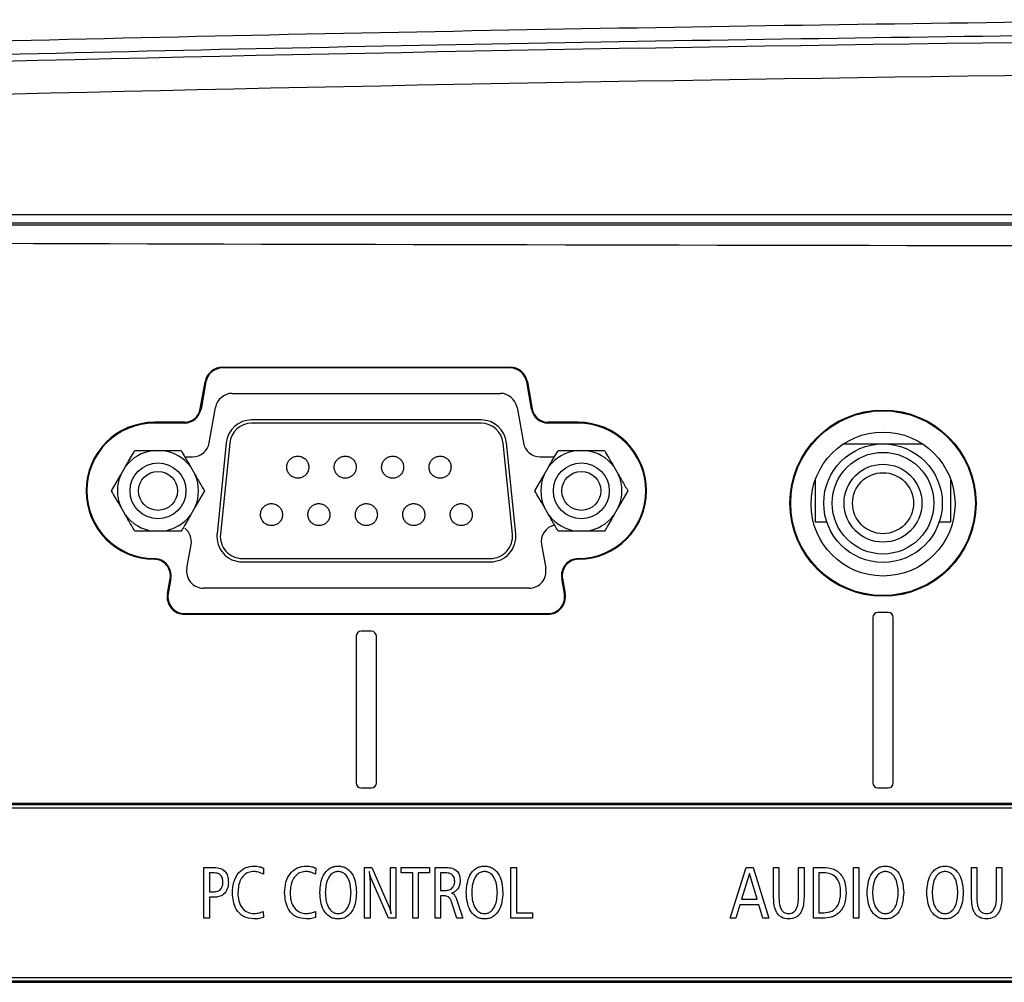
# Model space of a CAD drawing. Units: millimetres. Extents: x 12 to 808, y 36 to 544.
# Drawn here: x 620 to 649, y 515 to 544 of the extents above; entities that cross this region are included whole.
import ezdxf

# ---------------------------------------------------------------- set-up
doc = ezdxf.new("R2010")
doc.units = ezdxf.units.MM

msp = doc.modelspace()

# ---------------------------------------------------------------- linework, layer by layer
at = {"color": 7, "linetype": 'Continuous', "lineweight": 25}
for p, q in [((626.228, 533.382), (634.711, 533.382)), ((626.228, 533.382), (626.228, 533.36)), ((634.711, 533.36), (626.228, 533.36)), ((634.711, 533.36), (634.711, 533.382)), ((625.572, 532.151), (625.714, 532.952)), ((625.736, 532.948), (625.593, 532.148)), ((625.736, 532.948), (625.714, 532.952)), ((635.225, 532.952), (635.204, 532.948)), ((635.346, 532.148), (635.204, 532.948)), ((635.225, 532.952), (635.368, 532.151)), ((626.513, 532.61), (634.426, 532.61)), ((625.572, 532.151), (625.593, 532.148)), ((625.834, 531.148), (626.021, 532.198)), ((634.918, 532.198), (635.105, 531.148)), ((635.346, 532.148), (635.368, 532.151)), ((633.86, 531.828), (627.085, 531.828)), ((625.101, 531.757), (624.22, 531.757)), ((624.22, 531.735), (624.22, 531.757)), ((625.101, 531.735), (624.22, 531.735)), ((625.101, 531.735), (625.101, 531.757)), ((633.86, 531.728), (627.085, 531.728)), ((636.72, 531.757), (635.838, 531.757)), ((635.838, 531.757), (635.838, 531.735)), ((636.72, 531.735), (635.838, 531.735)), ((636.72, 531.735), (636.72, 531.757)), ((623.637, 530.92), (624.178, 530.92)), ((624.178, 530.92), (624.466, 530.92)), ((626.338, 531.154), (626.064, 528.464)), ((626.438, 531.144), (626.163, 528.454)), ((634.781, 528.454), (634.506, 531.144)), ((634.88, 528.464), (634.606, 531.154)), ((636.132, 530.92), (636.673, 530.92)), ((636.673, 530.92), (636.961, 530.92)), ((644.551, 531.12), (645.72, 531.12)), ((645.72, 531.12), (646.888, 531.12)), ((625.115, 530.735), (625.342, 530.735)), ((635.598, 530.735), (636.025, 530.735)), ((623.222, 530.202), (623.366, 530.451)), ((625.279, 530.451), (625.423, 530.202)), ((635.717, 530.202), (635.861, 530.451)), ((637.774, 530.451), (637.918, 530.202)), ((622.951, 529.733), (623.222, 530.202)), ((635.446, 529.733), (635.717, 530.202)), ((643.72, 530.063), (643.72, 528.82)), ((647.72, 528.82), (647.72, 530.063)), ((625.693, 529.733), (625.423, 529.264)), ((638.188, 529.733), (637.918, 529.264)), ((623.366, 529.014), (623.222, 529.264)), ((625.423, 529.264), (625.279, 529.014)), ((635.861, 529.014), (635.717, 529.264)), ((637.918, 529.264), (637.774, 529.014)), ((643.72, 528.82), (644.058, 528.82)), ((647.381, 528.82), (647.72, 528.82)), ((624.466, 528.545), (624.178, 528.545)), ((625.008, 528.545), (624.466, 528.545)), ((636.961, 528.545), (636.673, 528.545)), ((637.503, 528.545), (636.961, 528.545)), ((625.174, 527.448), (625.299, 528.148)), ((635.64, 528.148), (635.765, 527.448)), ((624.212, 527.713), (624.212, 527.735)), ((626.81, 527.738), (634.134, 527.738)), ((636.728, 527.735), (636.728, 527.713)), ((626.81, 527.638), (634.134, 527.638)), ((624.6, 526.702), (624.68, 527.151)), ((624.702, 527.148), (624.622, 526.698)), ((624.702, 527.148), (624.68, 527.151)), ((636.259, 527.151), (636.238, 527.148)), ((636.318, 526.698), (636.238, 527.148)), ((636.259, 527.151), (636.339, 526.702)), ((635.273, 526.86), (625.667, 526.86)), ((624.6, 526.702), (624.622, 526.698)), ((636.318, 526.698), (636.339, 526.702)), ((625.114, 526.11), (625.114, 526.088)), ((625.114, 526.11), (635.825, 526.11)), ((635.825, 526.088), (625.114, 526.088)), ((635.825, 526.088), (635.825, 526.11)), ((645.42, 525.995), (645.42, 521.12)), ((645.87, 526.145), (645.57, 526.145)), ((646.02, 521.12), (646.02, 525.995)), ((630.17, 525.441), (630.17, 521.12)), ((630.62, 525.591), (630.32, 525.591)), ((630.77, 521.12), (630.77, 525.441)), ((630.32, 520.97), (630.62, 520.97)), ((645.57, 520.97), (645.87, 520.97)), ((673.12, 520.51), (583.62, 520.51)), ((673.12, 520.47), (583.62, 520.47)), ((673.12, 520.37), (583.62, 520.37)), ((625.68, 518.62), (625.976, 518.62)), ((625.68, 517.12), (625.68, 518.62)), ((625.84, 518.46), (625.84, 517.9)), ((625.978, 518.46), (625.84, 518.46)), ((627.44, 518.6), (627.433, 518.42)), ((628.98, 518.6), (628.973, 518.42)), ((630.42, 518.62), (630.636, 518.62)), ((630.42, 517.12), (630.42, 518.62)), ((630.636, 518.62), (631.144, 517.453)), ((631.18, 518.62), (631.34, 518.62)), ((631.18, 517.514), (631.18, 518.62)), ((631.34, 518.62), (631.34, 517.12)), ((631.5, 518.62), (632.34, 518.62)), ((631.5, 518.46), (631.5, 518.62)), ((631.84, 518.46), (631.5, 518.46)), ((631.84, 517.12), (631.84, 518.46)), ((632, 518.46), (632, 517.12)), ((632.34, 518.46), (632, 518.46)), ((632.34, 518.62), (632.34, 518.46)), ((632.5, 518.62), (632.826, 518.62)), ((632.5, 517.12), (632.5, 518.62)), ((632.66, 518.46), (632.66, 517.94)), ((632.791, 518.46), (632.66, 518.46)), ((634.74, 518.62), (634.9, 518.62)), ((634.74, 517.12), (634.74, 518.62)), ((634.9, 518.62), (634.9, 517.28)), ((641.21, 517.12), (641.683, 518.62)), ((641.781, 518.438), (641.545, 517.68)), ((641.683, 518.62), (641.885, 518.62)), ((642.008, 517.68), (641.781, 518.438)), ((641.885, 518.62), (642.35, 517.12)), ((642.49, 518.62), (642.65, 518.62)), ((642.49, 517.727), (642.49, 518.62)), ((642.65, 518.62), (642.65, 517.734)), ((643.23, 518.62), (643.39, 518.62)), ((643.23, 517.753), (643.23, 518.62)), ((643.39, 518.62), (643.39, 517.749)), ((643.67, 518.62), (643.947, 518.62)), ((643.67, 517.12), (643.67, 518.62)), ((643.83, 518.46), (643.83, 517.28)), ((643.974, 518.46), (643.83, 518.46)), ((644.85, 518.62), (645.01, 518.62)), ((644.85, 517.12), (644.85, 518.62)), ((645.01, 518.62), (645.01, 517.12)), ((648.33, 518.62), (648.49, 518.62)), ((648.33, 517.727), (648.33, 518.62)), ((648.49, 518.62), (648.49, 517.734)), ((649.07, 518.62), (649.23, 518.62)), ((649.07, 517.753), (649.07, 518.62)), ((649.23, 518.62), (649.23, 517.749)), ((630.58, 518.22), (630.58, 517.12)), ((631.129, 517.12), (630.612, 518.298)), ((625.84, 517.9), (625.953, 517.9)), ((632.66, 517.94), (632.796, 517.94)), ((625.84, 517.74), (625.84, 517.12)), ((625.967, 517.74), (625.84, 517.74)), ((632.66, 517.78), (632.66, 517.12)), ((632.761, 517.78), (632.66, 517.78)), ((633.144, 517.12), (632.986, 517.608)), ((633.143, 517.655), (633.32, 517.12)), ((641.545, 517.68), (642.008, 517.68)), ((627.429, 517.32), (627.435, 517.14)), ((628.969, 517.32), (628.975, 517.14)), ((634.9, 517.28), (635.38, 517.28)), ((635.38, 517.28), (635.38, 517.12)), ((641.492, 517.52), (641.378, 517.12)), ((642.056, 517.52), (641.492, 517.52)), ((642.17, 517.12), (642.056, 517.52)), ((643.83, 517.28), (643.973, 517.28)), ((625.84, 517.12), (625.68, 517.12)), ((630.58, 517.12), (630.42, 517.12)), ((631.34, 517.12), (631.129, 517.12)), ((632, 517.12), (631.84, 517.12)), ((632.66, 517.12), (632.5, 517.12)), ((633.32, 517.12), (633.144, 517.12)), ((635.38, 517.12), (634.74, 517.12)), ((641.378, 517.12), (641.21, 517.12)), ((642.35, 517.12), (642.17, 517.12)), ((643.943, 517.12), (643.67, 517.12)), ((645.01, 517.12), (644.85, 517.12)), ((583.62, 515.37), (673.12, 515.37)), ((583.62, 515.27), (673.12, 515.27)), ((583.62, 515.231), (673.12, 515.231))]:
    msp.add_line(p, q, dxfattribs=at)
for centre, radius in [((645.72, 529.37), 2.747), ((645.72, 529.37), 2.725), ((645.72, 529.345), 2.125), ((645.72, 529.37), 1.75), ((645.72, 529.37), 1.5), ((624.322, 529.733), 0.825), ((636.817, 529.733), 0.825), ((645.72, 529.37), 1.15), ((624.322, 529.733), 0.575), ((636.817, 529.733), 0.575), ((645.72, 529.37), 0.9)]:
    msp.add_circle(centre, radius, dxfattribs=at)
for centre, radius, start, end in [((626.228, 532.86), 0.522, 90, 169.8926), ((626.228, 532.86), 0.5, 90, 169.8926), ((634.711, 532.86), 0.522, 10.1074, 90), ((634.711, 532.86), 0.5, 10.1074, 90), ((626.513, 532.11), 0.5, 90, 169.8926), ((634.426, 532.11), 0.5, 10.1074, 90), ((625.101, 532.235), 0.478, 270, 349.8926), ((625.101, 532.235), 0.5, 270, 349.8926), ((635.838, 532.235), 0.5, 190.1074, 270), ((635.838, 532.235), 0.478, 190.1074, 270), ((627.085, 531.078), 0.75, 90, 174.1743), ((633.86, 531.078), 0.75, 5.8257, 90), ((624.22, 529.735), 2.022, 90, 269.7696), ((624.22, 529.735), 2, 90, 269.7696), ((627.085, 531.078), 0.65, 90, 174.1743), ((633.86, 531.078), 0.65, 5.8257, 90), ((636.72, 529.735), 2.022, 270.2304, 90), ((636.72, 529.735), 2, 270.2304, 90), ((624.322, 529.733), 1.196, 96.9172, 143.0828), ((624.322, 529.733), 1.196, 36.9172, 83.0828), ((625.342, 531.235), 0.5, 270, 349.8926), ((635.598, 531.235), 0.5, 190.1074, 270), ((636.817, 529.733), 1.196, 96.9172, 143.0828), ((636.817, 529.733), 1.196, 36.9172, 83.0828), ((624.322, 529.733), 1.196, 156.9172, 203.0828), ((624.322, 529.733), 1.196, 336.9172, 23.0828), ((636.817, 529.733), 1.196, 156.9172, 203.0828), ((636.817, 529.733), 1.196, 336.9172, 23.0828), ((624.322, 529.733), 1.196, 216.9172, 263.0828), ((624.322, 529.733), 1.196, 276.9172, 323.0828), ((636.817, 529.733), 1.196, 216.9172, 263.0828), ((636.817, 529.733), 1.196, 276.9172, 323.0828), ((624.807, 528.235), 0.5, 349.8926, 52.156), ((636.133, 528.235), 0.5, 101.6504, 190.1074), ((626.81, 528.388), 0.75, 174.1743, 270), ((626.81, 528.388), 0.65, 174.1743, 270), ((634.134, 528.388), 0.75, 270, 5.8257), ((634.134, 528.388), 0.65, 270, 5.8257), ((624.21, 527.235), 0.5, 349.8926, 89.7696), ((624.21, 527.235), 0.478, 349.8926, 89.7696), ((636.73, 527.235), 0.5, 90.2304, 190.1074), ((636.73, 527.235), 0.478, 90.2304, 190.1074), ((625.667, 527.36), 0.5, 169.8926, 270), ((635.273, 527.36), 0.5, 270, 10.1074), ((625.114, 526.61), 0.522, 169.8926, 270), ((625.114, 526.61), 0.5, 169.8926, 270), ((635.825, 526.61), 0.522, 270, 10.1074), ((635.825, 526.61), 0.5, 270, 10.1074), ((645.57, 525.995), 0.15, 90, 180), ((645.87, 525.995), 0.15, 0, 90), ((630.32, 525.441), 0.15, 90, 180), ((630.62, 525.441), 0.15, 0, 90), ((630.32, 521.12), 0.15, 180, 270), ((630.62, 521.12), 0.15, 270, 0), ((645.57, 521.12), 0.15, 180, 270), ((645.87, 521.12), 0.15, 270, 0)]:
    msp.add_arc(centre, radius, start, end, dxfattribs=at)
for points, knots in [([(586.456, 541.988), (598.005, 542.42), (609.56, 542.773), (632.683, 543.323), (644.249, 543.52), (655.815, 543.638)], [0, 0, 0, 0, 0.5, 0.5, 1, 1, 1, 1]), ([(586.519, 541.59), (597.937, 542.017), (609.36, 542.367), (632.216, 542.914), (643.65, 543.11), (655.087, 543.23)], [0, 0, 0, 0, 0.5, 0.5, 1, 1, 1, 1]), ([(583.189, 537.892), (595.396, 537.892), (607.608, 537.892), (632.038, 537.892), (644.256, 537.892), (656.477, 537.892)], [0, 0, 0, 0, 0.5, 0.5, 1, 1, 1, 1]), ([(656.486, 537.638), (644.265, 537.638), (632.048, 537.638), (607.619, 537.638), (595.407, 537.638), (583.201, 537.638)], [0, 0, 0, 0, 0.5, 0.5, 1, 1, 1, 1]), ([(623.366, 530.451), (623.446, 530.59), (623.539, 530.752), (623.624, 530.899), (623.637, 530.92)], [0, 0, 0, 0, 0.857654, 1, 1, 1, 1]), ([(624.466, 530.92), (624.626, 530.92), (624.813, 530.92), (624.984, 530.92), (625.008, 530.92)], [0, 0, 0, 0, 0.857654, 1, 1, 1, 1]), ([(625.008, 530.92), (625.048, 530.851), (625.134, 530.702), (625.228, 530.539), (625.279, 530.451)], [0, 0, 0, 0, 0.460473, 1, 1, 1, 1]), ([(635.861, 530.451), (635.941, 530.59), (636.034, 530.752), (636.119, 530.899), (636.132, 530.92)], [0, 0, 0, 0, 0.857654, 1, 1, 1, 1]), ([(636.961, 530.92), (637.121, 530.92), (637.308, 530.92), (637.479, 530.92), (637.503, 530.92)], [0, 0, 0, 0, 0.857654, 1, 1, 1, 1]), ([(637.503, 530.92), (637.543, 530.851), (637.629, 530.702), (637.723, 530.539), (637.774, 530.451)], [0, 0, 0, 0, 0.460473, 1, 1, 1, 1]), ([(628.772, 530.433), (628.769, 530.469), (628.762, 530.542), (628.705, 530.64), (628.623, 530.714), (628.52, 530.756), (628.409, 530.762), (628.302, 530.731), (628.212, 530.666), (628.148, 530.575), (628.118, 530.468), (628.125, 530.357), (628.168, 530.254), (628.243, 530.172), (628.341, 530.119), (628.451, 530.102), (628.56, 530.121), (628.657, 530.176), (628.73, 530.26), (628.767, 530.351), (628.771, 530.41), (628.772, 530.433)], [0, 0, 0, 0, 0.053688, 0.107376, 0.161064, 0.214752, 0.26844, 0.322128, 0.375816, 0.429505, 0.483193, 0.536881, 0.59057, 0.644257, 0.697945, 0.751633, 0.805322, 0.85901, 0.912699, 0.966387, 1, 1, 1, 1]), ([(630.172, 530.433), (630.169, 530.469), (630.162, 530.542), (630.105, 530.64), (630.023, 530.714), (629.92, 530.756), (629.809, 530.762), (629.702, 530.731), (629.612, 530.666), (629.548, 530.575), (629.518, 530.468), (629.525, 530.357), (629.568, 530.254), (629.643, 530.172), (629.741, 530.119), (629.851, 530.102), (629.96, 530.121), (630.057, 530.176), (630.13, 530.26), (630.167, 530.351), (630.171, 530.41), (630.172, 530.433)], [0, 0, 0, 0, 0.053688, 0.107376, 0.161064, 0.214752, 0.26844, 0.322128, 0.375816, 0.429505, 0.483193, 0.536881, 0.59057, 0.644257, 0.697945, 0.751633, 0.805322, 0.85901, 0.912699, 0.966387, 1, 1, 1, 1]), ([(631.572, 530.433), (631.569, 530.469), (631.562, 530.542), (631.505, 530.64), (631.423, 530.714), (631.32, 530.756), (631.209, 530.762), (631.102, 530.731), (631.012, 530.666), (630.948, 530.575), (630.918, 530.468), (630.925, 530.357), (630.968, 530.254), (631.043, 530.172), (631.141, 530.119), (631.251, 530.102), (631.36, 530.121), (631.457, 530.176), (631.53, 530.26), (631.567, 530.351), (631.571, 530.41), (631.572, 530.433)], [0, 0, 0, 0, 0.053688, 0.107376, 0.161064, 0.214752, 0.26844, 0.322128, 0.375816, 0.429505, 0.483193, 0.536881, 0.59057, 0.644257, 0.697945, 0.751633, 0.805322, 0.85901, 0.912699, 0.966387, 1, 1, 1, 1]), ([(632.972, 530.433), (632.969, 530.469), (632.962, 530.542), (632.905, 530.64), (632.823, 530.714), (632.72, 530.756), (632.609, 530.762), (632.502, 530.731), (632.412, 530.666), (632.348, 530.575), (632.318, 530.468), (632.325, 530.357), (632.368, 530.254), (632.443, 530.172), (632.541, 530.119), (632.651, 530.102), (632.76, 530.121), (632.857, 530.176), (632.93, 530.26), (632.967, 530.351), (632.971, 530.41), (632.972, 530.433)], [0, 0, 0, 0, 0.053688, 0.107376, 0.161064, 0.214752, 0.26844, 0.322128, 0.375816, 0.429505, 0.483193, 0.536881, 0.59057, 0.644257, 0.697945, 0.751633, 0.805322, 0.85901, 0.912699, 0.966387, 1, 1, 1, 1]), ([(625.423, 530.202), (625.485, 530.094), (625.579, 529.932), (625.665, 529.783), (625.693, 529.733)], [0, 0, 0, 0, 0.664036, 1, 1, 1, 1]), ([(637.918, 530.202), (637.98, 530.094), (638.074, 529.932), (638.16, 529.783), (638.188, 529.733)], [0, 0, 0, 0, 0.664036, 1, 1, 1, 1]), ([(623.222, 529.264), (623.171, 529.352), (623.077, 529.514), (622.991, 529.664), (622.951, 529.733)], [0, 0, 0, 0, 0.539527, 1, 1, 1, 1]), ([(635.717, 529.264), (635.666, 529.352), (635.572, 529.514), (635.486, 529.664), (635.446, 529.733)], [0, 0, 0, 0, 0.539527, 1, 1, 1, 1]), ([(627.997, 529.033), (627.994, 529.069), (627.986, 529.142), (627.93, 529.24), (627.848, 529.314), (627.745, 529.356), (627.634, 529.362), (627.527, 529.331), (627.437, 529.266), (627.373, 529.175), (627.343, 529.068), (627.35, 528.957), (627.393, 528.854), (627.468, 528.772), (627.566, 528.719), (627.676, 528.702), (627.785, 528.721), (627.882, 528.776), (627.955, 528.86), (627.992, 528.951), (627.996, 529.01), (627.997, 529.033)], [0, 0, 0, 0, 0.053688, 0.107376, 0.161064, 0.214752, 0.26844, 0.322128, 0.375816, 0.429505, 0.483193, 0.536881, 0.59057, 0.644257, 0.697945, 0.751633, 0.805322, 0.85901, 0.912699, 0.966387, 1, 1, 1, 1]), ([(629.397, 529.033), (629.394, 529.069), (629.386, 529.142), (629.33, 529.24), (629.248, 529.314), (629.145, 529.356), (629.034, 529.362), (628.927, 529.331), (628.837, 529.266), (628.773, 529.175), (628.743, 529.068), (628.75, 528.957), (628.793, 528.854), (628.868, 528.772), (628.966, 528.719), (629.076, 528.702), (629.185, 528.721), (629.282, 528.776), (629.355, 528.86), (629.392, 528.951), (629.396, 529.01), (629.397, 529.033)], [0, 0, 0, 0, 0.053688, 0.107376, 0.161064, 0.214752, 0.26844, 0.322128, 0.375816, 0.429505, 0.483193, 0.536881, 0.59057, 0.644257, 0.697945, 0.751633, 0.805322, 0.85901, 0.912699, 0.966387, 1, 1, 1, 1]), ([(630.797, 529.033), (630.794, 529.069), (630.786, 529.142), (630.73, 529.24), (630.648, 529.314), (630.545, 529.356), (630.434, 529.362), (630.327, 529.331), (630.237, 529.266), (630.173, 529.175), (630.143, 529.068), (630.15, 528.957), (630.193, 528.854), (630.268, 528.772), (630.366, 528.719), (630.476, 528.702), (630.585, 528.721), (630.682, 528.776), (630.755, 528.86), (630.792, 528.951), (630.796, 529.01), (630.797, 529.033)], [0, 0, 0, 0, 0.053688, 0.107376, 0.161064, 0.214752, 0.26844, 0.322128, 0.375816, 0.429505, 0.483193, 0.536881, 0.59057, 0.644257, 0.697945, 0.751633, 0.805322, 0.85901, 0.912699, 0.966387, 1, 1, 1, 1]), ([(632.197, 529.033), (632.194, 529.069), (632.186, 529.142), (632.13, 529.24), (632.048, 529.314), (631.945, 529.356), (631.834, 529.362), (631.727, 529.331), (631.637, 529.266), (631.573, 529.175), (631.543, 529.068), (631.55, 528.957), (631.593, 528.854), (631.668, 528.772), (631.766, 528.719), (631.876, 528.702), (631.985, 528.721), (632.082, 528.776), (632.155, 528.86), (632.192, 528.951), (632.196, 529.01), (632.197, 529.033)], [0, 0, 0, 0, 0.053688, 0.107376, 0.161064, 0.214752, 0.26844, 0.322128, 0.375816, 0.429505, 0.483193, 0.536881, 0.59057, 0.644257, 0.697945, 0.751633, 0.805322, 0.85901, 0.912699, 0.966387, 1, 1, 1, 1]), ([(633.597, 529.033), (633.594, 529.069), (633.586, 529.142), (633.53, 529.24), (633.448, 529.314), (633.345, 529.356), (633.234, 529.362), (633.127, 529.331), (633.037, 529.266), (632.973, 529.175), (632.943, 529.068), (632.95, 528.957), (632.993, 528.854), (633.068, 528.772), (633.166, 528.719), (633.276, 528.702), (633.385, 528.721), (633.482, 528.776), (633.555, 528.86), (633.592, 528.951), (633.596, 529.01), (633.597, 529.033)], [0, 0, 0, 0, 0.053688, 0.107376, 0.161064, 0.214752, 0.26844, 0.322128, 0.375816, 0.429505, 0.483193, 0.536881, 0.59057, 0.644257, 0.697945, 0.751633, 0.805322, 0.85901, 0.912699, 0.966387, 1, 1, 1, 1]), ([(623.637, 528.545), (623.608, 528.595), (623.522, 528.744), (623.428, 528.906), (623.366, 529.014)], [0, 0, 0, 0, 0.335964, 1, 1, 1, 1]), ([(625.279, 529.014), (625.199, 528.876), (625.105, 528.714), (625.02, 528.566), (625.008, 528.545)], [0, 0, 0, 0, 0.857654, 1, 1, 1, 1]), ([(636.132, 528.545), (636.103, 528.595), (636.017, 528.744), (635.923, 528.906), (635.861, 529.014)], [0, 0, 0, 0, 0.335964, 1, 1, 1, 1]), ([(637.774, 529.014), (637.694, 528.876), (637.6, 528.714), (637.515, 528.566), (637.503, 528.545)], [0, 0, 0, 0, 0.857654, 1, 1, 1, 1]), ([(624.178, 528.545), (624.018, 528.545), (623.831, 528.545), (623.661, 528.545), (623.637, 528.545)], [0, 0, 0, 0, 0.857654, 1, 1, 1, 1]), ([(636.673, 528.545), (636.513, 528.545), (636.326, 528.545), (636.156, 528.545), (636.132, 528.545)], [0, 0, 0, 0, 0.857654, 1, 1, 1, 1]), ([(625.976, 518.62), (626.042, 518.617), (626.173, 518.609), (626.329, 518.495), (626.392, 518.335), (626.397, 518.232), (626.4, 518.181)], [0, 0, 0, 0, 0.280705, 0.558535, 0.778812, 1, 1, 1, 1]), ([(626.24, 518.186), (626.237, 518.227), (626.232, 518.307), (626.167, 518.405), (626.073, 518.455), (626.009, 518.458), (625.978, 518.46)], [0, 0, 0, 0, 0.280582, 0.559264, 0.779205, 1, 1, 1, 1]), ([(626.52, 517.871), (626.526, 517.978), (626.538, 518.191), (626.678, 518.463), (626.904, 518.637), (627.073, 518.653), (627.157, 518.66)], [0, 0, 0, 0, 0.280882, 0.560429, 0.779991, 1, 1, 1, 1]), ([(627.158, 518.5), (627.103, 518.496), (626.993, 518.486), (626.85, 518.394), (626.706, 518.198), (626.691, 518.01), (626.68, 517.879)], [0, 0, 0, 0, 0.1871, 0.37384, 0.561085, 1, 1, 1, 1]), ([(627.157, 518.66), (627.212, 518.658), (627.31, 518.654), (627.4, 518.617), (627.44, 518.6)], [0, 0, 0, 0, 0.560117, 1, 1, 1, 1]), ([(627.433, 518.42), (627.384, 518.445), (627.298, 518.49), (627.201, 518.497), (627.158, 518.5)], [0, 0, 0, 0, 0.560073, 1, 1, 1, 1]), ([(628.06, 517.871), (628.066, 517.978), (628.078, 518.191), (628.218, 518.463), (628.444, 518.637), (628.613, 518.653), (628.697, 518.66)], [0, 0, 0, 0, 0.280882, 0.560429, 0.779991, 1, 1, 1, 1]), ([(628.698, 518.5), (628.643, 518.496), (628.533, 518.486), (628.39, 518.394), (628.246, 518.198), (628.231, 518.01), (628.22, 517.879)], [0, 0, 0, 0, 0.1871, 0.37384, 0.561085, 1, 1, 1, 1]), ([(628.697, 518.66), (628.752, 518.658), (628.85, 518.654), (628.94, 518.617), (628.98, 518.6)], [0, 0, 0, 0, 0.560117, 1, 1, 1, 1]), ([(628.973, 518.42), (628.924, 518.445), (628.838, 518.49), (628.741, 518.497), (628.698, 518.5)], [0, 0, 0, 0, 0.560073, 1, 1, 1, 1]), ([(629.1, 517.881), (629.113, 518.061), (629.133, 518.331), (629.343, 518.578), (629.507, 518.651), (629.596, 518.657), (629.64, 518.66)], [0, 0, 0, 0, 0.498965, 0.748619, 0.874251, 1, 1, 1, 1]), ([(629.639, 518.5), (629.606, 518.497), (629.538, 518.492), (629.419, 518.421), (629.282, 518.22), (629.269, 518.016), (629.26, 517.88)], [0, 0, 0, 0, 0.125353, 0.250624, 0.500335, 1, 1, 1, 1]), ([(630.02, 517.88), (630.011, 518.016), (629.997, 518.22), (629.859, 518.421), (629.741, 518.491), (629.673, 518.497), (629.639, 518.5)], [0, 0, 0, 0, 0.499596, 0.749394, 0.87466, 1, 1, 1, 1]), ([(629.64, 518.66), (629.684, 518.657), (629.773, 518.651), (629.937, 518.579), (630.147, 518.331), (630.166, 518.061), (630.18, 517.881)], [0, 0, 0, 0, 0.125752, 0.251363, 0.501009, 1, 1, 1, 1]), ([(630.555, 518.5), (630.561, 518.448), (630.572, 518.355), (630.577, 518.261), (630.58, 518.22)], [0, 0, 0, 0, 0.560053, 1, 1, 1, 1]), ([(630.612, 518.298), (630.599, 518.335), (630.576, 518.402), (630.562, 518.47), (630.555, 518.5)], [0, 0, 0, 0, 0.559747, 1, 1, 1, 1]), ([(633.08, 518.205), (633.077, 518.247), (633.073, 518.33), (632.992, 518.425), (632.888, 518.456), (632.823, 518.459), (632.791, 518.46)], [0, 0, 0, 0, 0.280663, 0.557823, 0.77851, 1, 1, 1, 1]), ([(632.826, 518.62), (632.886, 518.617), (633.007, 518.611), (633.161, 518.52), (633.232, 518.376), (633.237, 518.281), (633.24, 518.233)], [0, 0, 0, 0, 0.280958, 0.559265, 0.779059, 1, 1, 1, 1]), ([(633.42, 517.881), (633.433, 518.061), (633.453, 518.331), (633.663, 518.578), (633.827, 518.651), (633.916, 518.657), (633.96, 518.66)], [0, 0, 0, 0, 0.498965, 0.748619, 0.874251, 1, 1, 1, 1]), ([(633.959, 518.5), (633.926, 518.497), (633.858, 518.492), (633.739, 518.421), (633.602, 518.22), (633.589, 518.016), (633.58, 517.88)], [0, 0, 0, 0, 0.1253534, 0.250624, 0.5003355, 1, 1, 1, 1]), ([(634.34, 517.88), (634.331, 518.016), (634.317, 518.22), (634.179, 518.421), (634.061, 518.491), (633.993, 518.497), (633.959, 518.5)], [0, 0, 0, 0, 0.499596, 0.749394, 0.87466, 1, 1, 1, 1]), ([(633.96, 518.66), (634.004, 518.657), (634.093, 518.651), (634.257, 518.579), (634.467, 518.331), (634.486, 518.061), (634.5, 517.881)], [0, 0, 0, 0, 0.125752, 0.251363, 0.501009, 1, 1, 1, 1]), ([(643.947, 518.62), (644.057, 518.613), (644.276, 518.599), (644.524, 518.391), (644.618, 518.123), (644.626, 517.952), (644.63, 517.867)], [0, 0, 0, 0, 0.280413, 0.558151, 0.778687, 1, 1, 1, 1]), ([(644.47, 517.873), (644.466, 517.955), (644.458, 518.118), (644.353, 518.332), (644.168, 518.448), (644.039, 518.456), (643.974, 518.46)], [0, 0, 0, 0, 0.281054, 0.560049, 0.779479, 1, 1, 1, 1]), ([(645.25, 517.881), (645.263, 518.061), (645.283, 518.331), (645.493, 518.578), (645.657, 518.651), (645.746, 518.657), (645.79, 518.66)], [0, 0, 0, 0, 0.498965, 0.748619, 0.874251, 1, 1, 1, 1]), ([(645.789, 518.5), (645.756, 518.497), (645.688, 518.492), (645.569, 518.421), (645.432, 518.22), (645.419, 518.016), (645.41, 517.88)], [0, 0, 0, 0, 0.1253534, 0.250624, 0.5003355, 1, 1, 1, 1]), ([(646.17, 517.88), (646.161, 518.016), (646.147, 518.22), (646.009, 518.421), (645.891, 518.491), (645.823, 518.497), (645.789, 518.5)], [0, 0, 0, 0, 0.499596, 0.749394, 0.87466, 1, 1, 1, 1]), ([(645.79, 518.66), (645.834, 518.657), (645.923, 518.651), (646.087, 518.579), (646.297, 518.331), (646.316, 518.061), (646.33, 517.881)], [0, 0, 0, 0, 0.125752, 0.251363, 0.501009, 1, 1, 1, 1]), ([(647.01, 517.881), (647.023, 518.061), (647.043, 518.331), (647.253, 518.578), (647.417, 518.651), (647.506, 518.657), (647.55, 518.66)], [0, 0, 0, 0, 0.498965, 0.748619, 0.874251, 1, 1, 1, 1]), ([(647.549, 518.5), (647.516, 518.497), (647.448, 518.492), (647.329, 518.421), (647.192, 518.22), (647.179, 518.016), (647.17, 517.88)], [0, 0, 0, 0, 0.125353, 0.250624, 0.500335, 1, 1, 1, 1]), ([(647.93, 517.88), (647.921, 518.016), (647.907, 518.22), (647.769, 518.421), (647.651, 518.491), (647.583, 518.497), (647.549, 518.5)], [0, 0, 0, 0, 0.4995958, 0.7493936, 0.8746596, 1, 1, 1, 1]), ([(647.55, 518.66), (647.594, 518.657), (647.683, 518.651), (647.847, 518.579), (648.057, 518.331), (648.076, 518.061), (648.09, 517.881)], [0, 0, 0, 0, 0.125752, 0.251363, 0.501009, 1, 1, 1, 1]), ([(625.953, 517.9), (625.996, 517.903), (626.083, 517.909), (626.187, 517.981), (626.234, 518.085), (626.238, 518.152), (626.24, 518.186)], [0, 0, 0, 0, 0.28053, 0.5589, 0.77904, 1, 1, 1, 1]), ([(626.4, 518.181), (626.395, 518.115), (626.386, 517.984), (626.277, 517.826), (626.122, 517.749), (626.019, 517.743), (625.967, 517.74)], [0, 0, 0, 0, 0.280488, 0.559098, 0.77916, 1, 1, 1, 1]), ([(632.796, 517.94), (632.838, 517.943), (632.92, 517.948), (633.02, 518.013), (633.073, 518.108), (633.078, 518.172), (633.08, 518.205)], [0, 0, 0, 0, 0.280628, 0.559511, 0.779347, 1, 1, 1, 1]), ([(633.24, 518.233), (633.237, 518.188), (633.231, 518.097), (633.174, 517.981), (633.086, 517.901), (633.018, 517.877), (632.984, 517.865)], [0, 0, 0, 0, 0.280374, 0.559848, 0.779757, 1, 1, 1, 1]), ([(627.152, 517.1), (627.046, 517.113), (626.835, 517.138), (626.559, 517.431), (626.535, 517.704), (626.52, 517.871)], [0, 0, 0, 0, 0.2801745, 0.5599802, 1, 1, 1, 1]), ([(626.68, 517.879), (626.684, 517.796), (626.693, 517.632), (626.792, 517.418), (626.964, 517.279), (627.094, 517.267), (627.16, 517.26)], [0, 0, 0, 0, 0.2810262, 0.5606531, 0.780112, 1, 1, 1, 1]), ([(628.692, 517.1), (628.586, 517.113), (628.375, 517.138), (628.099, 517.431), (628.075, 517.704), (628.06, 517.871)], [0, 0, 0, 0, 0.280175, 0.55998, 1, 1, 1, 1]), ([(628.22, 517.879), (628.224, 517.796), (628.233, 517.632), (628.332, 517.418), (628.504, 517.279), (628.634, 517.267), (628.7, 517.26)], [0, 0, 0, 0, 0.281026, 0.560653, 0.780112, 1, 1, 1, 1]), ([(629.64, 517.1), (629.596, 517.103), (629.507, 517.109), (629.342, 517.182), (629.133, 517.43), (629.113, 517.7), (629.1, 517.881)], [0, 0, 0, 0, 0.125745, 0.251373, 0.501005, 1, 1, 1, 1]), ([(629.26, 517.88), (629.269, 517.744), (629.282, 517.54), (629.419, 517.338), (629.538, 517.269), (629.606, 517.263), (629.639, 517.26)], [0, 0, 0, 0, 0.499639, 0.749329, 0.874651, 1, 1, 1, 1]), ([(629.639, 517.26), (629.673, 517.263), (629.741, 517.269), (629.86, 517.338), (629.997, 517.54), (630.011, 517.744), (630.02, 517.88)], [0, 0, 0, 0, 0.1253631, 0.2506836, 0.5004416, 1, 1, 1, 1]), ([(630.18, 517.881), (630.167, 517.7), (630.148, 517.43), (629.938, 517.182), (629.773, 517.109), (629.684, 517.103), (629.64, 517.1)], [0, 0, 0, 0, 0.4990482, 0.748656, 0.8742615, 1, 1, 1, 1]), ([(632.984, 517.865), (633.008, 517.854), (633.055, 517.833), (633.107, 517.755), (633.129, 517.693), (633.143, 517.655)], [0, 0, 0, 0, 0.279182, 0.558814, 1, 1, 1, 1]), ([(633.96, 517.1), (633.916, 517.103), (633.827, 517.109), (633.662, 517.182), (633.453, 517.43), (633.433, 517.7), (633.42, 517.881)], [0, 0, 0, 0, 0.125745, 0.251373, 0.501005, 1, 1, 1, 1]), ([(633.58, 517.88), (633.589, 517.744), (633.602, 517.54), (633.739, 517.338), (633.858, 517.269), (633.926, 517.263), (633.959, 517.26)], [0, 0, 0, 0, 0.4996391, 0.7493286, 0.8746508, 1, 1, 1, 1]), ([(633.959, 517.26), (633.993, 517.263), (634.061, 517.269), (634.18, 517.338), (634.317, 517.54), (634.331, 517.744), (634.34, 517.88)], [0, 0, 0, 0, 0.125363, 0.250684, 0.500442, 1, 1, 1, 1]), ([(634.5, 517.881), (634.487, 517.7), (634.468, 517.43), (634.258, 517.182), (634.093, 517.109), (634.004, 517.103), (633.96, 517.1)], [0, 0, 0, 0, 0.499048, 0.748656, 0.874262, 1, 1, 1, 1]), ([(644.63, 517.867), (644.624, 517.758), (644.611, 517.543), (644.448, 517.274), (644.198, 517.136), (644.028, 517.126), (643.943, 517.12)], [0, 0, 0, 0, 0.28078, 0.559506, 0.779281, 1, 1, 1, 1]), ([(643.973, 517.28), (644.055, 517.289), (644.22, 517.306), (644.442, 517.529), (644.459, 517.743), (644.47, 517.873)], [0, 0, 0, 0, 0.2805443, 0.5600737, 1, 1, 1, 1]), ([(645.79, 517.1), (645.746, 517.103), (645.657, 517.109), (645.492, 517.182), (645.283, 517.43), (645.263, 517.7), (645.25, 517.881)], [0, 0, 0, 0, 0.125745, 0.251373, 0.501005, 1, 1, 1, 1]), ([(645.41, 517.88), (645.419, 517.744), (645.432, 517.54), (645.569, 517.338), (645.688, 517.269), (645.756, 517.263), (645.789, 517.26)], [0, 0, 0, 0, 0.4996391, 0.7493286, 0.8746508, 1, 1, 1, 1]), ([(645.789, 517.26), (645.823, 517.263), (645.891, 517.269), (646.01, 517.338), (646.147, 517.54), (646.161, 517.744), (646.17, 517.88)], [0, 0, 0, 0, 0.125363, 0.250684, 0.500442, 1, 1, 1, 1]), ([(646.33, 517.881), (646.317, 517.7), (646.298, 517.43), (646.088, 517.182), (645.923, 517.109), (645.834, 517.103), (645.79, 517.1)], [0, 0, 0, 0, 0.499048, 0.748656, 0.874262, 1, 1, 1, 1]), ([(647.55, 517.1), (647.506, 517.103), (647.417, 517.109), (647.252, 517.182), (647.043, 517.43), (647.023, 517.7), (647.01, 517.881)], [0, 0, 0, 0, 0.125745, 0.251373, 0.501005, 1, 1, 1, 1]), ([(647.17, 517.88), (647.179, 517.744), (647.192, 517.54), (647.329, 517.338), (647.448, 517.269), (647.516, 517.263), (647.549, 517.26)], [0, 0, 0, 0, 0.499639, 0.749329, 0.874651, 1, 1, 1, 1]), ([(647.549, 517.26), (647.583, 517.263), (647.651, 517.269), (647.77, 517.338), (647.907, 517.54), (647.921, 517.744), (647.93, 517.88)], [0, 0, 0, 0, 0.125363, 0.250684, 0.500442, 1, 1, 1, 1]), ([(648.09, 517.881), (648.077, 517.7), (648.058, 517.43), (647.848, 517.182), (647.683, 517.109), (647.594, 517.103), (647.55, 517.1)], [0, 0, 0, 0, 0.499048, 0.748656, 0.874262, 1, 1, 1, 1]), ([(632.986, 517.608), (632.976, 517.635), (632.955, 517.689), (632.9, 517.751), (632.829, 517.777), (632.784, 517.779), (632.761, 517.78)], [0, 0, 0, 0, 0.280612, 0.559605, 0.779459, 1, 1, 1, 1]), ([(642.936, 517.1), (642.862, 517.108), (642.752, 517.12), (642.635, 517.212), (642.508, 517.391), (642.498, 517.578), (642.49, 517.727)], [0, 0, 0, 0, 0.2495434, 0.3751435, 0.5008704, 1, 1, 1, 1]), ([(642.65, 517.734), (642.653, 517.628), (642.657, 517.496), (642.729, 517.356), (642.785, 517.299), (642.857, 517.265), (642.909, 517.262), (642.935, 517.26)], [0, 0, 0, 0, 0.4993672, 0.6246731, 0.7497391, 0.874744, 1, 1, 1, 1]), ([(642.935, 517.26), (642.962, 517.262), (643.016, 517.266), (643.09, 517.303), (643.146, 517.363), (643.221, 517.507), (643.226, 517.643), (643.23, 517.753)], [0, 0, 0, 0, 0.125209, 0.250236, 0.375343, 0.500678, 1, 1, 1, 1]), ([(643.39, 517.749), (643.382, 517.595), (643.373, 517.403), (643.246, 517.215), (643.126, 517.12), (643.012, 517.108), (642.936, 517.1)], [0, 0, 0, 0, 0.499345, 0.625038, 0.750603, 1, 1, 1, 1]), ([(648.776, 517.1), (648.702, 517.108), (648.592, 517.12), (648.475, 517.212), (648.348, 517.391), (648.338, 517.578), (648.33, 517.727)], [0, 0, 0, 0, 0.249543, 0.375144, 0.50087, 1, 1, 1, 1]), ([(648.49, 517.734), (648.493, 517.628), (648.497, 517.496), (648.569, 517.356), (648.625, 517.299), (648.697, 517.265), (648.749, 517.262), (648.775, 517.26)], [0, 0, 0, 0, 0.499367, 0.624673, 0.749739, 0.874744, 1, 1, 1, 1]), ([(648.775, 517.26), (648.802, 517.262), (648.856, 517.266), (648.93, 517.303), (648.986, 517.363), (649.061, 517.507), (649.066, 517.643), (649.07, 517.753)], [0, 0, 0, 0, 0.1252094, 0.2502356, 0.3753435, 0.5006785, 1, 1, 1, 1]), ([(649.23, 517.749), (649.222, 517.595), (649.213, 517.403), (649.086, 517.215), (648.966, 517.12), (648.852, 517.108), (648.776, 517.1)], [0, 0, 0, 0, 0.499345, 0.625038, 0.750603, 1, 1, 1, 1]), ([(627.16, 517.26), (627.212, 517.264), (627.305, 517.27), (627.391, 517.305), (627.429, 517.32)], [0, 0, 0, 0, 0.559743, 1, 1, 1, 1]), ([(628.7, 517.26), (628.752, 517.264), (628.845, 517.27), (628.931, 517.305), (628.969, 517.32)], [0, 0, 0, 0, 0.559743, 1, 1, 1, 1]), ([(631.144, 517.453), (631.157, 517.416), (631.18, 517.35), (631.196, 517.282), (631.203, 517.252)], [0, 0, 0, 0, 0.559868, 1, 1, 1, 1]), ([(631.203, 517.252), (631.197, 517.301), (631.185, 517.388), (631.181, 517.475), (631.18, 517.514)], [0, 0, 0, 0, 0.560057, 1, 1, 1, 1]), ([(627.435, 517.14), (627.383, 517.127), (627.29, 517.103), (627.194, 517.101), (627.152, 517.1)], [0, 0, 0, 0, 0.559823, 1, 1, 1, 1]), ([(628.975, 517.14), (628.923, 517.127), (628.83, 517.103), (628.734, 517.101), (628.692, 517.1)], [0, 0, 0, 0, 0.5598231, 1, 1, 1, 1])]:
    msp.add_open_spline(points, degree=3, knots=knots, dxfattribs=at)
for points in [[(586.515, 541.39), (609.356, 542.244), (632.214, 542.791), (655.086, 543.03)], [(655.813, 542.055), (632.694, 541.82), (609.591, 541.271), (586.503, 540.408)], [(587.02, 537.585), (608.69, 537.585), (630.377, 537.585), (652.07, 537.585)], [(583.666, 537.168), (607.575, 537.062), (631.484, 536.995), (655.393, 536.966)]]:
    msp.add_open_spline(points, degree=3, dxfattribs=at)

doc.saveas('drawing.dxf')
